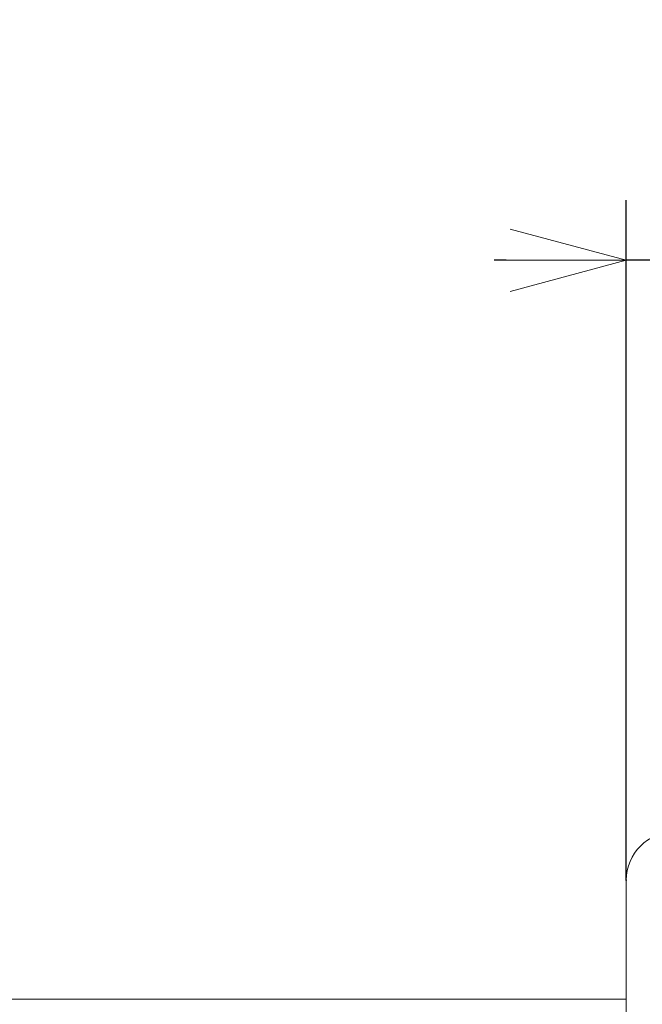
# Model space of a CAD drawing. Extents: x 76 to 810, y 20 to 559.
# Drawn here: x 304 to 320, y 164 to 189 of the extents above; entities that cross this region are included whole.
import ezdxf

# ---------------------------------------------------------------- set-up
doc = ezdxf.new("R2010")
doc.units = 0
doc.layers.get('0').update_dxf_attribs({"linetype": 'CONTINUOUS'})
doc.layers.add('DD0', color=7, linetype='CONTINUOUS')
doc.layers.add('M1', color=3, linetype='CONTINUOUS')
doc.styles.get("Standard").update_dxf_attribs({"font": 'txt', "bigfont": 'BIGFONT'})
doc.dimstyles.get("Standard").update_dxf_attribs({"dimtxt": 3.2, "dimasz": 3, "dimexe": 1.5, "dimexo": 0, "dimgap": 1, "dimtad": 3, "dimtih": 1, "dimtoh": 1, "dimdsep": 46, "dimtxsty": 'STANDARD', "dimblk1": 'OPEN', "dimblk2": 'OPEN', "dimsah": 1, "dimcen": 0.09, "dimadec": 0, "dimazin": 0, "dimtfac": 1, "dimtdec": 4, "dimtofl": 0, "dimtmove": 0, "dimatfit": 3, "dimfxl": 1, "dimtolj": 1, "dimtzin": 0, "dimlwd": 13, "dimlwe": 13, "dimarcsym": 0})

# ---------------------------------------------------------------- blocks, each defined once
blk = doc.blocks.new('_OPEN')
at = {"color": 0, "lineweight": 13}
for p, q in [((-0.965926, 0.258819), (0, 0)), ((0, 0), (-1, 0)), ((0, 0), (-0.965926, -0.258819))]:
    blk.add_line(p, q, dxfattribs=at)
blk = doc.blocks.new('*D35')
for p in [(330.801664, 182.522583), (319.401668, 167.035884), (330.801664, 167.035884)]:
    blk.add_point(p)
at = {"layer": 'DD0', "linetype": 'CONTINUOUS'}
for p, q in [((319.401672, 167.035889), (319.401672, 184.022583)), ((330.801666, 167.035889), (330.801666, 184.022583)), ((316.401672, 182.522583), (316.101672, 182.522583)), ((330.801666, 182.522583), (319.401672, 182.522583)), ((345.101666, 182.522583), (333.801666, 182.522583))]:
    blk.add_line(p, q, dxfattribs=at)
at = {"layer": 'DD0', "xscale": 3, "yscale": 3}
blk.add_blockref('_OPEN', (319.401672, 182.522583), dxfattribs=at)
at = {"layer": 'DD0', "xscale": 3, "yscale": 3, "rotation": 180}
blk.add_blockref('_OPEN', (330.801666, 182.522583), dxfattribs=at)
at = {"layer": 'DD0', "width": 0.833333}
blk.add_text('５７', height=5, dxfattribs=at).set_placement((334.523306, 183.522583))

msp = doc.modelspace()

# ---------------------------------------------------------------- linework, layer by layer
at = {"layer": 'M1', "linetype": 'CONTINUOUS', "lineweight": 13}
for p, q in [((319.401668, 101.435884), (319.401668, 167.035884)), ((228.801666, 164.055884), (319.401668, 164.055884))]:
    msp.add_line(p, q, dxfattribs=at)
msp.add_arc((320.601666, 167.035884), 1.2, 90, 180, dxfattribs=at)

# ---------------------------------------------------------------- dimensions: what is measured, and where the dimension line sits
at = {"layer": 'DD0', "color": 7}
dim = msp.add_linear_dim(base=(330.801664, 182.522583), p1=(319.401668, 167.035884), p2=(330.801664, 167.035884), text='５７', dimstyle='STANDARD', override={"dimtxt": 5, "dimexe": 1.500003, "dimexo": 5.1897e-06, "dimtih": 1, "dimtoh": 1, "dimtmove": 2, "dimlwd": 13, "dimlwe": 13}, dxfattribs=at)
dim.commit()
dim.dimension.update_dxf_attribs({"geometry": '*D35', "text_midpoint": (339.101654, 187.522583), "dimtype": 160})

doc.saveas('drawing.dxf')
